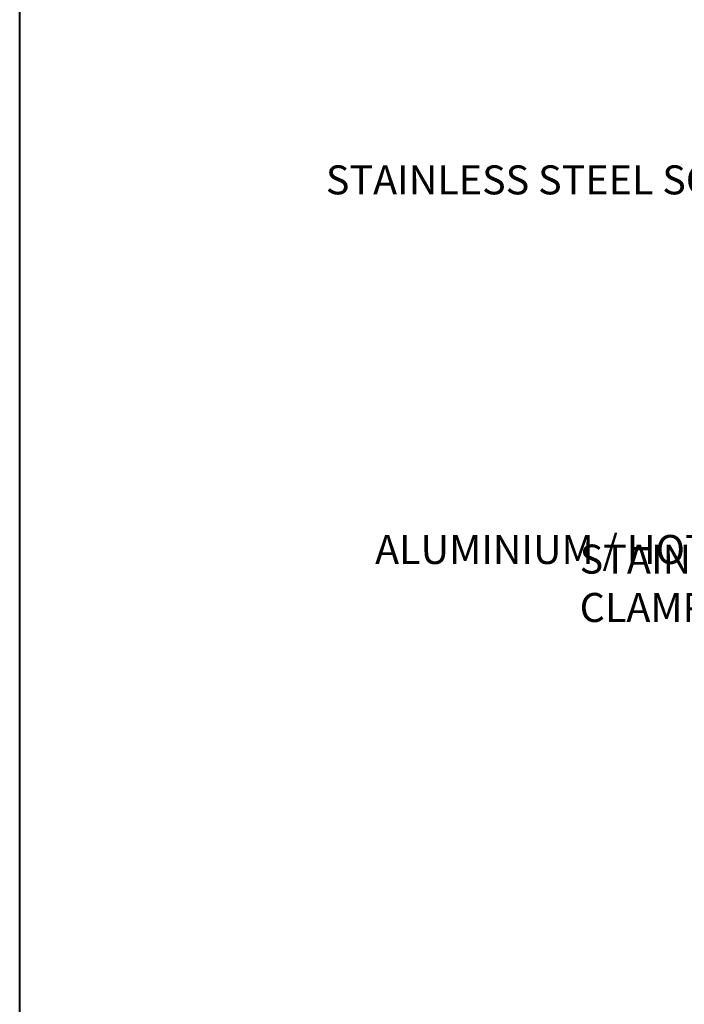
# Model space of a CAD drawing. Units: inches. Extents: x -2705 to 11712, y -16725 to -6707.
# Drawn here: x 1595 to 1824, y -10426 to -10086 of the extents above; entities that cross this region are included whole.
import ezdxf

# ---------------------------------------------------------------- set-up
doc = ezdxf.new("R2010")
doc.units = ezdxf.units.IN
doc.layers.add('DIM', color=223, linetype='Continuous', lineweight=15)
doc.layers.add('RAAM', color=251, linetype='Continuous', lineweight=40)
doc.styles.add('1-  5 ARI 2mm', font='ARIAL.TTF', dxfattribs={"width": 0.8, "height": 10})
doc.dimstyles.new('DIM  5 ARI', dxfattribs={"dimscale": 5, "dimtxt": 2, "dimasz": 2, "dimexe": 1, "dimexo": 5, "dimgap": 1, "dimtad": 3, "dimdec": 0, "dimzin": 1, "dimdsep": 46, "dimtxsty": '1-  5 ARI 2mm', "dimblk1": 'OMATICK', "dimblk2": 'OMATICK', "dimsah": 1, "dimcen": -3, "dimdle": 1, "dimse1": 1, "dimse2": 1, "dimclrd": 256, "dimclre": 256, "dimclrt": 112, "dimadec": 0, "dimazin": 0, "dimtfac": 1.5, "dimtdec": 0, "dimtix": 1, "dimtmove": 1, "dimatfit": 3, "dimldrblk": 'OPEN', "dimfxl": 0, "dimtvp": 2.25, "dimtolj": 1, "dimtzin": 0, "dimarcsym": 0})

# ---------------------------------------------------------------- blocks, each defined once
blk = doc.blocks.new('_Open')
at = {"color": 0, "linetype": 'ByBlock', "lineweight": -2}
for p, q in [((-1, 0.167), (0, 0)), ((-1, -0.167), (0, 0)), ((0, 0), (-1, 0))]:
    blk.add_line(p, q, dxfattribs=at)
blk = doc.blocks.new('OMATICK')
for p, q in [((0, -0.75), (0, 0.75)), ((0.5, 0.5), (-0.5, -0.5)), ((1, 0), (-1, 0))]:
    blk.add_line(p, q)

msp = doc.modelspace()

# ---------------------------------------------------------------- linework, layer by layer
at = {"layer": 'RAAM'}
msp.add_lwpolyline([(2519.79, -11124.87), (1594.79, -11124.87), (1594.79, -9704.87), (2519.79, -9704.87)], close=True, dxfattribs=at)

# ---------------------------------------------------------------- texts
at = {"layer": 'DIM', "color": 112, "char_height": 10, "style": '1-  5 ARI 2mm'}
for s, insert, width, attachment_point in [('{\\fArial|b0|i0|c186|p34;STAINLESS STEEL SCREWS THROUGH SOCKETS}', (1700.42, -10136.67), 355.3463, 1), ('{\\fArial|b0|i0|c186|p34;ALUMINIUM / HOT TIP GALVANIZED STEEL PROFILE}', (1717.41, -10274.12), 373.8262, 7), ('{\\fArial|b0|i0|c186|p34;STAINLESS STEEL FASTENING CLAMP}', (1787.98, -10294.12), 210.7683, 7)]:
    msp.add_mtext(s, dxfattribs=dict(at, insert=insert, width=width, attachment_point=attachment_point))

# ---------------------------------------------------------------- leaders
at = {"layer": 'DIM', "annotation_type": 0, "has_hookline": 1, "hookline_direction": 1}
for points, text_width in [([(2046.38, -10230.26), (2011.52, -10289.12), (2001.52, -10289.12)], 207.68), ([(2026.56, -10244.15), (2011.34, -10269.12), (2001.34, -10269.12)], 278.88)]:
    msp.add_leader(points, dimstyle='DIM  5 ARI', override={"dimgap": 1, "dimtad": 0}, dxfattribs=dict(at, text_width=text_width))

doc.saveas('drawing.dxf')
